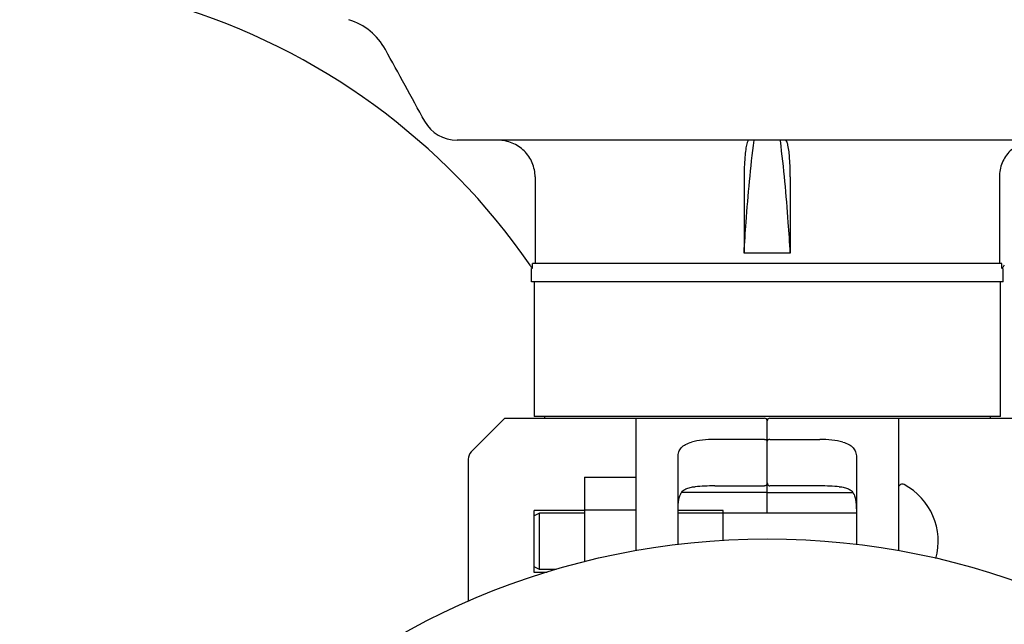
# Model space of a CAD drawing. Units: millimetres. Extents: x 7329 to 11239, y 1074 to 6484.
# Drawn here: x 10411 to 10599, y 4965 to 5080 of the extents above; entities that cross this region are included whole.
import ezdxf

# ---------------------------------------------------------------- set-up
doc = ezdxf.new("R2010")
doc.units = ezdxf.units.MM

msp = doc.modelspace()

# ---------------------------------------------------------------- linework, layer by layer
for p, q in [((10612.51, 5056.94), (10494.25, 5056.94)), ((10555.89, 5056.82), (10555.88, 5056.94)), ((10509.13, 5049.94), (10509.13, 5033.44)), ((10548.97, 5049.94), (10548.97, 5035.44)), ((10557.78, 5049.94), (10557.78, 5035.44)), ((10597.63, 5049.94), (10597.63, 5033.44)), ((10557.78, 5035.44), (10548.97, 5035.44)), ((10508.43, 5029.94), (10508.43, 5032.48)), ((10508.62, 5032.48), (10508.47, 5032.7)), ((10598.13, 5033.44), (10508.62, 5033.44)), ((10508.62, 5032.48), (10508.62, 5033.44)), ((10598.13, 5032.48), (10598.13, 5033.44)), ((10598.29, 5032.7), (10598.13, 5032.48)), ((10598.33, 5029.94), (10598.33, 5032.48)), ((10598.33, 5029.94), (10508.43, 5029.94)), ((10508.93, 5029.94), (10508.93, 5004.27)), ((10597.83, 5004.27), (10597.83, 5029.94)), ((10597.83, 5004.27), (10508.93, 5004.27)), ((10510.91, 5004.27), (10510.91, 5003.94)), ((10595.85, 5004.27), (10595.85, 5003.94)), ((10503.38, 5003.94), (10496.96, 4997.53)), ((10503.38, 5003.94), (10552.88, 5003.94)), ((10528.38, 4999.38), (10528.38, 5003.94)), ((10553.38, 4985.82), (10553.38, 5003.44)), ((10553.88, 5003.94), (10603.38, 5003.94)), ((10578.38, 5003.94), (10578.38, 4999.38)), ((10528.38, 4978.66), (10528.38, 4999.38)), ((10552.88, 4999.91), (10543.38, 4999.91)), ((10553.88, 4999.91), (10563.38, 4999.91)), ((10578.38, 4999.38), (10578.38, 4978.66)), ((10536.38, 4979.87), (10536.38, 4996.54)), ((10570.38, 4996.54), (10570.38, 4979.87)), ((10496.38, 4996.11), (10496.38, 4968.97)), ((10518.53, 4992.72), (10528.38, 4992.72)), ((10518.53, 4992.72), (10518.53, 4976.56)), ((10543.38, 4991.02), (10552.88, 4991.02)), ((10563.38, 4991.02), (10553.88, 4991.02)), ((10552.88, 4989.77), (10537.05, 4989.77)), ((10553.88, 4989.77), (10569.7, 4989.77)), ((10518.53, 4986.34), (10508.98, 4986.34)), ((10508.98, 4974.54), (10508.98, 4986.34)), ((10509.98, 4985.82), (10508.98, 4985.32)), ((10518.53, 4985.82), (10509.98, 4985.82)), ((10509.98, 4975.07), (10509.98, 4985.82)), ((10518.53, 4986.47), (10528.38, 4986.47)), ((10544.98, 4986.34), (10536.38, 4986.34)), ((10570.38, 4985.82), (10536.38, 4985.82)), ((10544.98, 4980.66), (10544.98, 4986.34)), ((10509.98, 4975.07), (10508.98, 4975.57)), ((10511.42, 4974.54), (10508.98, 4974.54)), ((10513.15, 4975.07), (10509.98, 4975.07))]:
    msp.add_line(p, q)
msp.add_circle((10553.38, 4838.44), 142.5)
for centre, radius, start, end in [((10403.44, 4960.78), 127.3, 34.6352, 73.2254), ((10470.06, 5068.45), 12.02, 28.7417, 72.6736), ((10494.24, 5063.97), 7.03, 208.7926, 270.0447), ((10403.39, 4960.72), 127.37, 34.414, 34.6453), ((10703.36, 4960.72), 127.37, 145.3547, 145.586), ((10552.88, 5003.44), 0.5, 0, 90), ((10553.88, 5003.44), 0.5, 90, 179.9999), ((10498.38, 4996.11), 2, 135, 180), ((10579.13, 4990.63), 0.75, 61.8076, 173.4342), ((10573.67, 4980.44), 12.31, 344.6621, 61.8076)]:
    msp.add_arc(centre, radius, start, end)
for centre, ratio, start_param, end_param in [((10543.38, 4997.53), 0.339673, 1.570796, 2.252629), ((10563.38, 4997.53), 0.339673, 0.888964, 1.570796), ((10543.38, 4990.07), 0.136661, 1.570796, 2.133791), ((10563.38, 4990.07), 0.136661, 1.007802, 1.570796)]:
    msp.add_ellipse(centre, major_axis=(7, 0), ratio=ratio, start_param=start_param, end_param=end_param)
msp.add_open_spline([(10488.08, 5060.58), (10485.59, 5065.13), (10483.09, 5069.68), (10480.6, 5074.23)], degree=3)
for points, knots in [([(10509.13, 5049.94), (10509.13, 5050.85), (10508.76, 5052.7), (10507.18, 5055.03), (10504.84, 5056.58), (10503, 5056.94), (10502.09, 5056.94)], [0, 0, 0, 0, 0.250029, 0.500017, 0.749994, 1, 1, 1, 1]), ([(10548.97, 5035.44), (10549.09, 5037.4), (10549.55, 5044.58), (10550.21, 5051.75), (10550.88, 5056.94)], [0, 0, 0, 0, 0.272962, 1, 1, 1, 1]), ([(10549.88, 5056.94), (10549.79, 5056.94), (10549.6, 5056.68), (10549.54, 5056.44), (10549.49, 5056.27)], [0, 0, 0, 0, 0.327105, 1, 1, 1, 1]), ([(10557.78, 5035.44), (10557.67, 5037.39), (10557.21, 5044.53), (10556.56, 5051.66), (10555.89, 5056.82)], [0, 0, 0, 0, 0.272758, 1, 1, 1, 1]), ([(10557.33, 5056), (10557.28, 5056.24), (10557.21, 5056.54), (10556.99, 5056.94), (10556.88, 5056.94)], [0, 0, 0, 0, 0.687392, 1, 1, 1, 1]), ([(10604.67, 5056.94), (10603.76, 5056.94), (10601.91, 5056.58), (10599.57, 5055.03), (10598, 5052.7), (10597.63, 5050.85), (10597.63, 5049.94)], [0, 0, 0, 0, 0.250004, 0.499981, 0.749973, 1, 1, 1, 1]), ([(10549.49, 5056.27), (10549.4, 5055.92), (10549.25, 5055.06), (10549.03, 5052.96), (10548.97, 5051.2), (10548.97, 5049.94)], [0, 0, 0, 0, 0.171858, 0.40784, 1, 1, 1, 1]), ([(10557.78, 5049.94), (10557.78, 5051.11), (10557.71, 5053.14), (10557.52, 5055.17), (10557.33, 5056)], [0, 0, 0, 0, 0.577963, 1, 1, 1, 1]), ([(10536.38, 4996.54), (10536.38, 4996.86), (10536.44, 4997.35), (10536.7, 4997.93), (10537.09, 4998.46), (10537.85, 4999.01), (10538.57, 4999.27), (10538.97, 4999.38)], [0, 0, 0, 0, 0.231859, 0.343155, 0.456114, 0.703259, 1, 1, 1, 1]), ([(10552.88, 4999.91), (10552.95, 4999.91), (10553.08, 4999.89), (10553.25, 4999.81), (10553.35, 4999.69), (10553.38, 4999.59), (10553.38, 4999.55)], [0, 0, 0, 0, 0.315941, 0.586604, 0.80788, 1, 1, 1, 1]), ([(10553.88, 4999.91), (10553.81, 4999.91), (10553.67, 4999.89), (10553.51, 4999.81), (10553.4, 4999.69), (10553.38, 4999.59), (10553.38, 4999.55)], [0, 0, 0, 0, 0.315941, 0.586604, 0.80788, 1, 1, 1, 1]), ([(10567.79, 4999.38), (10568.19, 4999.27), (10568.91, 4999.01), (10569.66, 4998.46), (10570.05, 4997.93), (10570.32, 4997.35), (10570.38, 4996.86), (10570.38, 4996.54)], [0, 0, 0, 0, 0.296742, 0.543886, 0.656846, 0.768141, 1, 1, 1, 1]), ([(10553.38, 4991.6), (10553.38, 4991.47), (10553.32, 4991.27), (10553.11, 4991.07), (10552.96, 4991.02), (10552.88, 4991.02)], [0, 0, 0, 0, 0.455125, 0.710933, 1, 1, 1, 1]), ([(10553.38, 4991.6), (10553.38, 4991.47), (10553.44, 4991.27), (10553.64, 4991.07), (10553.8, 4991.02), (10553.88, 4991.02)], [0, 0, 0, 0, 0.455125, 0.710933, 1, 1, 1, 1]), ([(10536.38, 4985.3), (10536.38, 4985.69), (10536.38, 4986.44), (10536.42, 4987.52), (10536.53, 4988.5), (10536.77, 4989.35), (10537.21, 4990.04), (10537.88, 4990.51), (10538.71, 4990.77), (10539.32, 4990.85), (10539.64, 4990.88)], [0, 0, 0, 0, 0.156117, 0.302114, 0.433848, 0.549598, 0.653214, 0.756043, 0.870074, 1, 1, 1, 1]), ([(10553.38, 4989.83), (10553.38, 4989.83), (10553.36, 4989.82), (10553.34, 4989.81), (10553.29, 4989.8), (10553.2, 4989.79), (10553.06, 4989.77), (10552.94, 4989.77), (10552.88, 4989.77)], [0, 0, 0, 0, 0.029465, 0.089147, 0.181448, 0.3043, 0.624044, 1, 1, 1, 1]), ([(10553.38, 4989.83), (10553.38, 4989.83), (10553.39, 4989.82), (10553.42, 4989.81), (10553.47, 4989.8), (10553.56, 4989.79), (10553.7, 4989.77), (10553.81, 4989.77), (10553.88, 4989.77)], [0, 0, 0, 0, 0.029465, 0.089147, 0.181448, 0.3043, 0.624044, 1, 1, 1, 1]), ([(10567.11, 4990.88), (10567.44, 4990.85), (10568.04, 4990.77), (10568.88, 4990.51), (10569.55, 4990.04), (10569.99, 4989.35), (10570.23, 4988.5), (10570.34, 4987.52), (10570.38, 4986.44), (10570.38, 4985.69), (10570.38, 4985.3)], [0, 0, 0, 0, 0.129926, 0.243958, 0.346788, 0.450406, 0.566157, 0.69789, 0.843884, 1, 1, 1, 1])]:
    msp.add_open_spline(points, degree=3, knots=knots)

doc.saveas('drawing.dxf')
